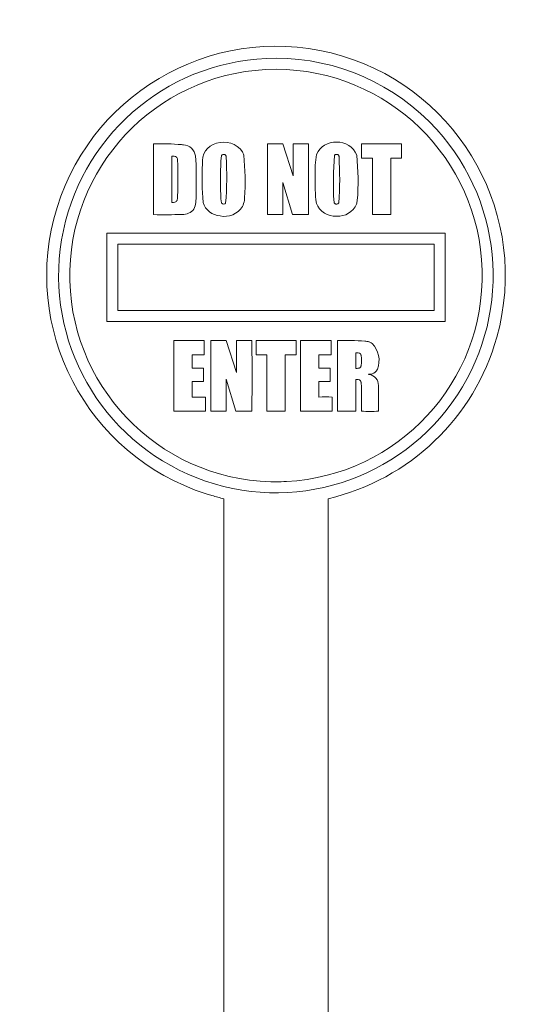
# Model space of a CAD drawing. Units: centimetres. Extents: x -29.2 to 29.2, y -14.2 to 14.2.
# Drawn here: x 23.9 to 26.3, y 4.7 to 9.4 of the extents above; entities that cross this region are included whole.
import ezdxf

# ---------------------------------------------------------------- set-up
doc = ezdxf.new("R2010")
doc.units = ezdxf.units.CM
doc.header["$MEASUREMENT"] = 0
doc.layers.add('Layer 1', color=7, linetype='Continuous')

msp = doc.modelspace()

# ---------------------------------------------------------------- linework, layer by layer
at = {"layer": 'Layer 1', "lineweight": 9}
msp.add_open_spline([(25.37855, 7.10367), (25.37855, 7.10367), (25.37855, 3.24053), (25.37855, 3.24053), (25.37855, 3.24053), (25.3788, 3.24022), (25.3788, 3.24022), (25.3788, 3.24022), (25.80458, 3.24022), (25.80458, 3.24022), (25.80543, 3.06619), (25.80547, 2.89225), (25.80471, 2.71822), (25.80471, 2.71822), (25.80469, 2.71785), (25.80469, 2.71785), (25.80469, 2.71785), (25.37908, 2.71785), (25.37908, 2.71785), (25.37908, 2.71785), (25.37855, 2.71757), (25.37855, 2.71757), (25.37855, 2.71757), (25.37855, 2.41789), (25.37855, 2.41789), (25.37855, 2.41789), (25.37831, 2.41786), (25.37831, 2.41786), (25.37831, 2.41786), (24.87993, 2.41785), (24.87993, 2.41785), (24.87993, 2.41785), (24.87855, 2.41791), (24.87855, 2.41791), (24.87855, 2.41791), (24.87854, 2.71785), (24.87854, 2.71785), (24.87854, 2.71785), (24.4524, 2.71785), (24.4524, 2.71785), (24.4514, 2.89223), (24.4514, 3.06575), (24.45239, 3.24013), (24.45239, 3.24013), (24.45256, 3.24022), (24.45256, 3.24022), (24.45256, 3.24022), (24.87853, 3.24022), (24.87853, 3.24022), (24.87853, 3.24022), (24.87855, 3.24314), (24.87855, 3.24314), (24.87855, 3.24314), (24.87855, 7.10288), (24.87855, 7.10288), (24.85963, 7.10856), (24.84056, 7.11379), (24.8214, 7.1186), (24.8214, 7.1186), (24.79419, 7.12689), (24.79419, 7.12689), (24.21853, 7.31061), (23.89888, 7.92438), (24.07838, 8.50136), (24.25809, 9.07792), (24.86899, 9.40184), (25.44709, 9.22714), (26.01945, 9.05379), (26.34852, 8.45494), (26.18797, 7.87886), (26.07968, 7.4922), (25.76952, 7.19515), (25.37855, 7.10367)], degree=3, knots=[0, 0, 0, 0, 0.0416667, 0.0416667, 0.0416667, 0.0833333, 0.0833333, 0.0833333, 0.125, 0.125, 0.125, 0.1666667, 0.1666667, 0.1666667, 0.2083333, 0.2083333, 0.2083333, 0.25, 0.25, 0.25, 0.2916667, 0.2916667, 0.2916667, 0.3333333, 0.3333333, 0.3333333, 0.375, 0.375, 0.375, 0.4166667, 0.4166667, 0.4166667, 0.4583333, 0.4583333, 0.4583333, 0.5, 0.5, 0.5, 0.5416667, 0.5416667, 0.5416667, 0.5833333, 0.5833333, 0.5833333, 0.625, 0.625, 0.625, 0.6666667, 0.6666667, 0.6666667, 0.7083333, 0.7083333, 0.7083333, 0.75, 0.75, 0.75, 0.7916667, 0.7916667, 0.7916667, 0.8333333, 0.8333333, 0.8333333, 0.875, 0.875, 0.875, 0.9166667, 0.9166667, 0.9166667, 0.9583333, 0.9583333, 0.9583333, 1, 1, 1, 1], dxfattribs=at)
at = {"layer": 'Layer 1', "color": 1, "lineweight": 9}
for points, knots in [([(25.12853, 9.21666), (24.63601, 9.21696), (24.21051, 8.87244), (24.10834, 8.39063), (24.00618, 7.90882), (24.25525, 7.42126), (24.70552, 7.22166), (25.15578, 7.02206), (25.68431, 7.16491), (25.97272, 7.56416), (26.26113, 7.96341), (26.23067, 8.51005), (25.89972, 8.87482), (25.70253, 9.09263), (25.42235, 9.21683), (25.12853, 9.21666)], [0, 0, 0, 0, 0.2, 0.2, 0.2, 0.4, 0.4, 0.4, 0.6, 0.6, 0.6, 0.8, 0.8, 0.8, 1, 1, 1, 1]), ([(25.12853, 7.18502), (25.12853, 7.18502), (25.10303, 7.18534), (25.10303, 7.18534), (24.55697, 7.19986), (24.12585, 7.65379), (24.13949, 8.19987), (24.15376, 8.73601), (24.5922, 9.16332), (25.12853, 9.16374), (25.66485, 9.16328), (26.10329, 8.73601), (26.11758, 8.19987), (26.13097, 7.66366), (25.71501, 7.21434), (25.17936, 7.18631), (25.16243, 7.18546), (25.14548, 7.18503), (25.12853, 7.18502)], [0, 0, 0, 0, 0.1666667, 0.1666667, 0.1666667, 0.3333333, 0.3333333, 0.3333333, 0.5, 0.5, 0.5, 0.6666667, 0.6666667, 0.6666667, 0.8333333, 0.8333333, 0.8333333, 1, 1, 1, 1]), ([(24.74489, 8.5676), (24.74633, 8.62079), (24.74609, 8.67402), (24.74418, 8.7272), (24.74418, 8.7272), (24.74368, 8.73461), (24.74368, 8.73461), (24.74368, 8.73461), (24.74298, 8.74157), (24.74298, 8.74157), (24.74298, 8.74157), (24.74207, 8.74809), (24.74207, 8.74809), (24.73823, 8.77744), (24.71385, 8.79984), (24.68428, 8.80104), (24.68149, 8.80152), (24.67871, 8.802), (24.6759, 8.80235), (24.63101, 8.80675), (24.58586, 8.80788), (24.5408, 8.8058), (24.5408, 8.8058), (24.5408, 8.46707), (24.5408, 8.46707), (24.5408, 8.46707), (24.54082, 8.46694), (24.54082, 8.46694), (24.5866, 8.46518), (24.63245, 8.46547), (24.67822, 8.46778), (24.69995, 8.46619), (24.72097, 8.47559), (24.73442, 8.49273), (24.73571, 8.49528), (24.73696, 8.49784), (24.73807, 8.50048), (24.74403, 8.52232), (24.7463, 8.545), (24.74489, 8.5676)], [0, 0, 0, 0, 0.0769231, 0.0769231, 0.0769231, 0.1538462, 0.1538462, 0.1538462, 0.2307692, 0.2307692, 0.2307692, 0.3076923, 0.3076923, 0.3076923, 0.3846154, 0.3846154, 0.3846154, 0.4615385, 0.4615385, 0.4615385, 0.5384615, 0.5384615, 0.5384615, 0.6153846, 0.6153846, 0.6153846, 0.6923077, 0.6923077, 0.6923077, 0.7692308, 0.7692308, 0.7692308, 0.8461538, 0.8461538, 0.8461538, 0.9230769, 0.9230769, 0.9230769, 1, 1, 1, 1]), ([(24.97667, 8.53508), (24.97699, 8.5389), (24.97737, 8.54271), (24.97756, 8.54653), (24.98209, 8.61497), (24.98086, 8.68366), (24.97384, 8.75189), (24.97304, 8.75467), (24.97191, 8.75732), (24.97093, 8.76003), (24.96979, 8.76261), (24.96849, 8.7651), (24.96721, 8.7676), (24.93975, 8.80789), (24.88864, 8.82464), (24.84252, 8.80884), (24.7983, 8.79786), (24.76982, 8.75494), (24.776, 8.7098), (24.77282, 8.64823), (24.77393, 8.58651), (24.77932, 8.5251), (24.78982, 8.48871), (24.82209, 8.46289), (24.85988, 8.46044), (24.90156, 8.45149), (24.94452, 8.46946), (24.96742, 8.50541), (24.97212, 8.51473), (24.9754, 8.52471), (24.97667, 8.53508)], [0, 0, 0, 0, 0.1, 0.1, 0.1, 0.2, 0.2, 0.2, 0.3, 0.3, 0.3, 0.4, 0.4, 0.4, 0.5, 0.5, 0.5, 0.6, 0.6, 0.6, 0.7, 0.7, 0.7, 0.8, 0.8, 0.8, 0.9, 0.9, 0.9, 1, 1, 1, 1]), ([(25.16119, 8.46694), (25.16119, 8.46694), (25.08751, 8.46694), (25.08751, 8.46694), (25.08751, 8.46694), (25.0875, 8.46706), (25.0875, 8.46706), (25.0875, 8.46706), (25.0875, 8.80558), (25.0875, 8.80558), (25.0875, 8.80558), (25.0876, 8.8058), (25.0876, 8.8058), (25.0876, 8.8058), (25.16108, 8.8058), (25.16108, 8.8058), (25.16108, 8.8058), (25.16122, 8.8057), (25.16122, 8.8057), (25.16122, 8.8057), (25.21058, 8.65327), (25.21058, 8.65327), (25.21058, 8.65327), (25.2106, 8.65324), (25.2106, 8.65324), (25.2106, 8.65324), (25.2106, 8.8058), (25.2106, 8.8058), (25.2106, 8.8058), (25.28424, 8.8058), (25.28424, 8.8058), (25.28424, 8.8058), (25.28425, 8.46716), (25.28425, 8.46716), (25.28425, 8.46716), (25.28414, 8.46694), (25.28414, 8.46694), (25.28414, 8.46694), (25.20712, 8.46694), (25.20712, 8.46694), (25.20712, 8.46694), (25.20698, 8.46704), (25.20698, 8.46704), (25.20698, 8.46704), (25.16119, 8.62094), (25.16119, 8.62094), (25.16119, 8.62094), (25.16119, 8.49907), (25.16119, 8.49907), (25.16119, 8.49907), (25.16119, 8.46694), (25.16119, 8.46694)], [0, 0, 0, 0, 0.0588235, 0.0588235, 0.0588235, 0.1176471, 0.1176471, 0.1176471, 0.1764706, 0.1764706, 0.1764706, 0.2352941, 0.2352941, 0.2352941, 0.2941176, 0.2941176, 0.2941176, 0.3529412, 0.3529412, 0.3529412, 0.4117647, 0.4117647, 0.4117647, 0.4705882, 0.4705882, 0.4705882, 0.5294118, 0.5294118, 0.5294118, 0.5882353, 0.5882353, 0.5882353, 0.6470588, 0.6470588, 0.6470588, 0.7058824, 0.7058824, 0.7058824, 0.7647059, 0.7647059, 0.7647059, 0.8235294, 0.8235294, 0.8235294, 0.8823529, 0.8823529, 0.8823529, 0.9411765, 0.9411765, 0.9411765, 1, 1, 1, 1]), ([(25.51855, 8.53508), (25.52413, 8.60732), (25.52318, 8.67991), (25.51571, 8.75199), (25.50088, 8.79192), (25.46122, 8.81703), (25.41877, 8.8135), (25.37781, 8.81686), (25.33928, 8.79338), (25.32349, 8.75544), (25.31713, 8.72138), (25.31488, 8.68668), (25.31689, 8.65208), (25.31445, 8.60824), (25.31631, 8.56427), (25.32233, 8.52077), (25.33719, 8.48087), (25.37682, 8.45575), (25.41926, 8.45926), (25.46019, 8.45627), (25.49872, 8.4794), (25.51454, 8.51727), (25.51542, 8.52012), (25.51628, 8.52298), (25.517, 8.52587), (25.51757, 8.52893), (25.5181, 8.532), (25.51855, 8.53508)], [0, 0, 0, 0, 0.1111111, 0.1111111, 0.1111111, 0.2222222, 0.2222222, 0.2222222, 0.3333333, 0.3333333, 0.3333333, 0.4444444, 0.4444444, 0.4444444, 0.5555556, 0.5555556, 0.5555556, 0.6666667, 0.6666667, 0.6666667, 0.7777778, 0.7777778, 0.7777778, 0.8888889, 0.8888889, 0.8888889, 1, 1, 1, 1]), ([(25.5909, 8.738), (25.5909, 8.738), (25.53878, 8.738), (25.53878, 8.738), (25.53878, 8.738), (25.53878, 8.8058), (25.53878, 8.8058), (25.53878, 8.8058), (25.73132, 8.8058), (25.73132, 8.8058), (25.73132, 8.8058), (25.73132, 8.738), (25.73132, 8.738), (25.73132, 8.738), (25.67899, 8.738), (25.67899, 8.738), (25.67899, 8.738), (25.67899, 8.46694), (25.67899, 8.46694), (25.67899, 8.46694), (25.5909, 8.46694), (25.5909, 8.46694), (25.5909, 8.46694), (25.5909, 8.68426), (25.5909, 8.68426), (25.5909, 8.68426), (25.5909, 8.738), (25.5909, 8.738)], [0, 0, 0, 0, 0.1111111, 0.1111111, 0.1111111, 0.2222222, 0.2222222, 0.2222222, 0.3333333, 0.3333333, 0.3333333, 0.4444444, 0.4444444, 0.4444444, 0.5555556, 0.5555556, 0.5555556, 0.6666667, 0.6666667, 0.6666667, 0.7777778, 0.7777778, 0.7777778, 0.8888889, 0.8888889, 0.8888889, 1, 1, 1, 1]), ([(24.62893, 8.74782), (24.63687, 8.74827), (24.64476, 8.7465), (24.65151, 8.74224), (24.65286, 8.74085), (24.65351, 8.73913), (24.65455, 8.73753), (24.65517, 8.73543), (24.6557, 8.7333), (24.65613, 8.73115), (24.65613, 8.73115), (24.65653, 8.72729), (24.65653, 8.72729), (24.65833, 8.6702), (24.65826, 8.61307), (24.65636, 8.55598), (24.65622, 8.55385), (24.65611, 8.55173), (24.65593, 8.5496), (24.65557, 8.54558), (24.65516, 8.54156), (24.6542, 8.53764), (24.6542, 8.53764), (24.65374, 8.53594), (24.65374, 8.53594), (24.65374, 8.53594), (24.65324, 8.53446), (24.65324, 8.53446), (24.65324, 8.53446), (24.65211, 8.53217), (24.65211, 8.53217), (24.65211, 8.53217), (24.6506, 8.53034), (24.6506, 8.53034), (24.6506, 8.53034), (24.64858, 8.52878), (24.64858, 8.52878), (24.64858, 8.52878), (24.64606, 8.52748), (24.64606, 8.52748), (24.64606, 8.52748), (24.64304, 8.52645), (24.64304, 8.52645), (24.63861, 8.5255), (24.63417, 8.52463), (24.62968, 8.52492), (24.62968, 8.52492), (24.62893, 8.52503), (24.62893, 8.52503), (24.62893, 8.52503), (24.62893, 8.70963), (24.62893, 8.70963), (24.62893, 8.70963), (24.62893, 8.74782), (24.62893, 8.74782)], [0, 0, 0, 0, 0.0555556, 0.0555556, 0.0555556, 0.1111111, 0.1111111, 0.1111111, 0.1666667, 0.1666667, 0.1666667, 0.2222222, 0.2222222, 0.2222222, 0.2777778, 0.2777778, 0.2777778, 0.3333333, 0.3333333, 0.3333333, 0.3888889, 0.3888889, 0.3888889, 0.4444444, 0.4444444, 0.4444444, 0.5, 0.5, 0.5, 0.5555556, 0.5555556, 0.5555556, 0.6111111, 0.6111111, 0.6111111, 0.6666667, 0.6666667, 0.6666667, 0.7222222, 0.7222222, 0.7222222, 0.7777778, 0.7777778, 0.7777778, 0.8333333, 0.8333333, 0.8333333, 0.8888889, 0.8888889, 0.8888889, 0.9444444, 0.9444444, 0.9444444, 1, 1, 1, 1]), ([(24.86698, 8.75023), (24.86698, 8.75023), (24.86802, 8.75153), (24.86802, 8.75153), (24.8697, 8.75291), (24.87149, 8.75413), (24.8735, 8.75498), (24.8735, 8.75498), (24.87507, 8.75539), (24.87507, 8.75539), (24.87507, 8.75539), (24.87667, 8.75561), (24.87667, 8.75561), (24.87773, 8.75558), (24.8788, 8.75561), (24.87986, 8.7555), (24.87986, 8.7555), (24.8814, 8.75515), (24.8814, 8.75515), (24.8824, 8.75484), (24.8833, 8.75432), (24.88425, 8.75389), (24.88507, 8.75324), (24.88586, 8.75256), (24.88663, 8.75184), (24.88663, 8.75184), (24.88758, 8.75051), (24.88758, 8.75051), (24.88758, 8.75051), (24.88834, 8.74899), (24.88834, 8.74899), (24.88849, 8.74841), (24.88867, 8.74786), (24.88879, 8.74727), (24.88893, 8.74636), (24.88906, 8.74544), (24.8892, 8.74452), (24.89393, 8.67024), (24.89306, 8.59573), (24.88663, 8.52158), (24.88663, 8.52158), (24.88537, 8.5202), (24.88537, 8.5202), (24.88537, 8.5202), (24.88392, 8.51907), (24.88392, 8.51907), (24.88009, 8.51704), (24.8757, 8.51614), (24.87177, 8.51801), (24.87035, 8.51905), (24.86878, 8.51968), (24.86752, 8.52101), (24.86752, 8.52101), (24.8665, 8.52244), (24.8665, 8.52244), (24.86367, 8.53534), (24.86289, 8.54857), (24.86366, 8.56175), (24.86014, 8.62406), (24.86106, 8.68654), (24.86637, 8.74872), (24.86637, 8.74872), (24.86667, 8.74962), (24.86667, 8.74962), (24.86667, 8.74962), (24.86698, 8.75023), (24.86698, 8.75023)], [0, 0, 0, 0, 0.0454545, 0.0454545, 0.0454545, 0.0909091, 0.0909091, 0.0909091, 0.1363636, 0.1363636, 0.1363636, 0.1818182, 0.1818182, 0.1818182, 0.2272727, 0.2272727, 0.2272727, 0.2727273, 0.2727273, 0.2727273, 0.3181818, 0.3181818, 0.3181818, 0.3636364, 0.3636364, 0.3636364, 0.4090909, 0.4090909, 0.4090909, 0.4545455, 0.4545455, 0.4545455, 0.5, 0.5, 0.5, 0.5454545, 0.5454545, 0.5454545, 0.5909091, 0.5909091, 0.5909091, 0.6363636, 0.6363636, 0.6363636, 0.6818182, 0.6818182, 0.6818182, 0.7272727, 0.7272727, 0.7272727, 0.7727273, 0.7727273, 0.7727273, 0.8181818, 0.8181818, 0.8181818, 0.8636364, 0.8636364, 0.8636364, 0.9090909, 0.9090909, 0.9090909, 0.9545455, 0.9545455, 0.9545455, 1, 1, 1, 1]), ([(25.40886, 8.75023), (25.40886, 8.75023), (25.40992, 8.75158), (25.40992, 8.75158), (25.41088, 8.75226), (25.41136, 8.75315), (25.41241, 8.7537), (25.414, 8.75423), (25.41531, 8.75514), (25.41704, 8.75539), (25.41704, 8.75539), (25.41882, 8.75556), (25.41882, 8.75556), (25.42017, 8.75545), (25.42151, 8.75539), (25.42286, 8.75523), (25.42286, 8.75523), (25.42464, 8.75469), (25.42464, 8.75469), (25.42464, 8.75469), (25.42621, 8.75392), (25.42621, 8.75392), (25.42621, 8.75392), (25.42758, 8.7529), (25.42758, 8.7529), (25.42758, 8.7529), (25.42874, 8.75163), (25.42874, 8.75163), (25.42922, 8.7508), (25.42974, 8.74992), (25.43019, 8.74906), (25.43035, 8.74826), (25.4306, 8.74749), (25.43068, 8.74666), (25.43068, 8.74666), (25.43083, 8.74521), (25.43083, 8.74521), (25.43544, 8.67123), (25.435, 8.59703), (25.42952, 8.5231), (25.42952, 8.5231), (25.42848, 8.52138), (25.42848, 8.52138), (25.42848, 8.52138), (25.42719, 8.51995), (25.42719, 8.51995), (25.42612, 8.51923), (25.42506, 8.51851), (25.42389, 8.51797), (25.4217, 8.51761), (25.41953, 8.5172), (25.41727, 8.51722), (25.41727, 8.51722), (25.41515, 8.51753), (25.41515, 8.51753), (25.41515, 8.51753), (25.41328, 8.51808), (25.41328, 8.51808), (25.41328, 8.51808), (25.41163, 8.5189), (25.41163, 8.5189), (25.41075, 8.51968), (25.40986, 8.52044), (25.40905, 8.5213), (25.40823, 8.52231), (25.40842, 8.52295), (25.40773, 8.52378), (25.40762, 8.52402), (25.40763, 8.52427), (25.40749, 8.52452), (25.40735, 8.52521), (25.40726, 8.526), (25.40713, 8.5267), (25.40701, 8.52783), (25.40691, 8.52898), (25.40679, 8.53012), (25.40679, 8.53012), (25.40648, 8.53469), (25.40648, 8.53469), (25.40187, 8.60649), (25.40267, 8.67855), (25.40886, 8.75023)], [0, 0, 0, 0, 0.037037, 0.037037, 0.037037, 0.0740741, 0.0740741, 0.0740741, 0.1111111, 0.1111111, 0.1111111, 0.1481481, 0.1481481, 0.1481481, 0.1851852, 0.1851852, 0.1851852, 0.2222222, 0.2222222, 0.2222222, 0.2592593, 0.2592593, 0.2592593, 0.2962963, 0.2962963, 0.2962963, 0.3333333, 0.3333333, 0.3333333, 0.3703704, 0.3703704, 0.3703704, 0.4074074, 0.4074074, 0.4074074, 0.4444444, 0.4444444, 0.4444444, 0.4814815, 0.4814815, 0.4814815, 0.5185185, 0.5185185, 0.5185185, 0.5555556, 0.5555556, 0.5555556, 0.5925926, 0.5925926, 0.5925926, 0.6296296, 0.6296296, 0.6296296, 0.6666667, 0.6666667, 0.6666667, 0.7037037, 0.7037037, 0.7037037, 0.7407407, 0.7407407, 0.7407407, 0.7777778, 0.7777778, 0.7777778, 0.8148148, 0.8148148, 0.8148148, 0.8518519, 0.8518519, 0.8518519, 0.8888889, 0.8888889, 0.8888889, 0.9259259, 0.9259259, 0.9259259, 0.962963, 0.962963, 0.962963, 1, 1, 1, 1]), ([(24.31628, 8.37733), (24.31628, 8.37733), (24.31628, 7.954), (24.31628, 7.954), (24.31628, 7.954), (25.94082, 7.954), (25.94082, 7.954), (25.94082, 7.954), (25.94082, 8.37733), (25.94082, 8.37733), (25.94082, 8.37733), (24.57011, 8.37733), (24.57011, 8.37733), (24.57011, 8.37733), (24.31628, 8.37733), (24.31628, 8.37733)], [0, 0, 0, 0, 0.2, 0.2, 0.2, 0.4, 0.4, 0.4, 0.6, 0.6, 0.6, 0.8, 0.8, 0.8, 1, 1, 1, 1]), ([(25.8879, 8.00692), (25.8879, 8.00692), (24.3692, 8.00692), (24.3692, 8.00692), (24.3692, 8.00692), (24.3692, 8.32442), (24.3692, 8.32442), (24.3692, 8.32442), (25.8879, 8.32442), (25.8879, 8.32442), (25.8879, 8.32442), (25.8879, 8.05653), (25.8879, 8.05653), (25.8879, 8.05653), (25.8879, 8.00692), (25.8879, 8.00692)], [0, 0, 0, 0, 0.2, 0.2, 0.2, 0.4, 0.4, 0.4, 0.6, 0.6, 0.6, 0.8, 0.8, 0.8, 1, 1, 1, 1]), ([(24.72584, 7.59106), (24.74739, 7.5918), (24.76895, 7.59181), (24.7905, 7.59103), (24.7905, 7.59103), (24.7905, 7.52329), (24.7905, 7.52329), (24.7905, 7.52329), (24.79022, 7.52326), (24.79022, 7.52326), (24.79022, 7.52326), (24.63771, 7.52326), (24.63771, 7.52326), (24.63771, 7.52326), (24.63771, 7.86208), (24.63771, 7.86208), (24.63771, 7.86208), (24.63778, 7.86212), (24.63778, 7.86212), (24.63778, 7.86212), (24.78464, 7.86211), (24.78464, 7.86211), (24.78464, 7.86211), (24.78464, 7.79432), (24.78464, 7.79432), (24.76504, 7.79379), (24.74544, 7.7938), (24.72584, 7.79429), (24.72584, 7.79429), (24.72584, 7.73006), (24.72584, 7.73006), (24.72584, 7.73006), (24.72594, 7.73003), (24.72594, 7.73003), (24.72594, 7.73003), (24.78089, 7.73003), (24.78089, 7.73003), (24.78156, 7.70855), (24.78158, 7.68705), (24.78086, 7.66558), (24.78086, 7.66558), (24.72587, 7.66558), (24.72587, 7.66558), (24.72587, 7.66558), (24.72584, 7.66544), (24.72584, 7.66544), (24.72584, 7.66544), (24.72584, 7.60716), (24.72584, 7.60716), (24.72584, 7.60716), (24.72584, 7.59106), (24.72584, 7.59106)], [0, 0, 0, 0, 0.0588235, 0.0588235, 0.0588235, 0.1176471, 0.1176471, 0.1176471, 0.1764706, 0.1764706, 0.1764706, 0.2352941, 0.2352941, 0.2352941, 0.2941176, 0.2941176, 0.2941176, 0.3529412, 0.3529412, 0.3529412, 0.4117647, 0.4117647, 0.4117647, 0.4705882, 0.4705882, 0.4705882, 0.5294118, 0.5294118, 0.5294118, 0.5882353, 0.5882353, 0.5882353, 0.6470588, 0.6470588, 0.6470588, 0.7058824, 0.7058824, 0.7058824, 0.7647059, 0.7647059, 0.7647059, 0.8235294, 0.8235294, 0.8235294, 0.8823529, 0.8823529, 0.8823529, 0.9411765, 0.9411765, 0.9411765, 1, 1, 1, 1]), ([(24.93892, 7.86212), (24.93892, 7.86212), (25.01256, 7.86212), (25.01256, 7.86212), (25.01417, 7.74923), (25.01417, 7.63638), (25.01257, 7.52348), (25.01257, 7.52348), (25.01246, 7.52326), (25.01246, 7.52326), (25.01246, 7.52326), (24.93544, 7.52326), (24.93544, 7.52326), (24.93544, 7.52326), (24.9353, 7.52336), (24.9353, 7.52336), (24.9353, 7.52336), (24.88951, 7.67726), (24.88951, 7.67726), (24.88951, 7.67726), (24.88951, 7.52326), (24.88951, 7.52326), (24.88951, 7.52326), (24.81583, 7.52326), (24.81583, 7.52326), (24.81583, 7.52326), (24.81582, 7.52338), (24.81582, 7.52338), (24.81582, 7.52338), (24.81582, 7.8619), (24.81582, 7.8619), (24.81582, 7.8619), (24.81592, 7.86212), (24.81592, 7.86212), (24.81592, 7.86212), (24.8894, 7.86212), (24.8894, 7.86212), (24.8894, 7.86212), (24.88955, 7.86202), (24.88955, 7.86202), (24.88955, 7.86202), (24.9389, 7.70958), (24.9389, 7.70958), (24.9389, 7.70958), (24.93892, 7.70955), (24.93892, 7.70955), (24.93892, 7.70955), (24.93892, 7.83028), (24.93892, 7.83028), (24.93892, 7.83028), (24.93892, 7.86212), (24.93892, 7.86212)], [0, 0, 0, 0, 0.0588235, 0.0588235, 0.0588235, 0.1176471, 0.1176471, 0.1176471, 0.1764706, 0.1764706, 0.1764706, 0.2352941, 0.2352941, 0.2352941, 0.2941176, 0.2941176, 0.2941176, 0.3529412, 0.3529412, 0.3529412, 0.4117647, 0.4117647, 0.4117647, 0.4705882, 0.4705882, 0.4705882, 0.5294118, 0.5294118, 0.5294118, 0.5882353, 0.5882353, 0.5882353, 0.6470588, 0.6470588, 0.6470588, 0.7058824, 0.7058824, 0.7058824, 0.7647059, 0.7647059, 0.7647059, 0.8235294, 0.8235294, 0.8235294, 0.8823529, 0.8823529, 0.8823529, 0.9411765, 0.9411765, 0.9411765, 1, 1, 1, 1]), ([(25.0329, 7.86212), (25.0329, 7.86212), (25.22544, 7.86212), (25.22544, 7.86212), (25.22544, 7.86212), (25.22544, 7.79432), (25.22544, 7.79432), (25.22544, 7.79432), (25.17311, 7.79432), (25.17311, 7.79432), (25.17311, 7.79432), (25.17311, 7.52326), (25.17311, 7.52326), (25.17311, 7.52326), (25.08502, 7.52326), (25.08502, 7.52326), (25.08502, 7.52326), (25.08502, 7.79432), (25.08502, 7.79432), (25.08502, 7.79432), (25.0329, 7.79432), (25.0329, 7.79432), (25.0329, 7.79432), (25.0329, 7.84868), (25.0329, 7.84868), (25.0329, 7.84868), (25.0329, 7.86212), (25.0329, 7.86212)], [0, 0, 0, 0, 0.1111111, 0.1111111, 0.1111111, 0.2222222, 0.2222222, 0.2222222, 0.3333333, 0.3333333, 0.3333333, 0.4444444, 0.4444444, 0.4444444, 0.5555556, 0.5555556, 0.5555556, 0.6666667, 0.6666667, 0.6666667, 0.7777778, 0.7777778, 0.7777778, 0.8888889, 0.8888889, 0.8888889, 1, 1, 1, 1]), ([(25.33365, 7.59106), (25.35518, 7.5925), (25.37679, 7.59251), (25.39832, 7.59103), (25.39832, 7.59103), (25.39832, 7.52329), (25.39832, 7.52329), (25.39832, 7.52329), (25.39803, 7.52326), (25.39803, 7.52326), (25.39803, 7.52326), (25.24553, 7.52326), (25.24553, 7.52326), (25.24553, 7.52326), (25.24553, 7.86208), (25.24553, 7.86208), (25.24553, 7.86208), (25.24559, 7.86212), (25.24559, 7.86212), (25.24559, 7.86212), (25.39246, 7.86211), (25.39246, 7.86211), (25.39246, 7.86211), (25.39246, 7.79432), (25.39246, 7.79432), (25.37286, 7.79392), (25.35325, 7.79393), (25.33365, 7.79429), (25.33365, 7.79429), (25.33365, 7.73006), (25.33365, 7.73006), (25.33365, 7.73006), (25.33375, 7.73003), (25.33375, 7.73003), (25.33375, 7.73003), (25.38871, 7.73003), (25.38871, 7.73003), (25.38931, 7.70855), (25.38931, 7.68706), (25.38868, 7.66558), (25.38868, 7.66558), (25.33367, 7.66558), (25.33367, 7.66558), (25.33364, 7.63493), (25.33364, 7.62166), (25.33365, 7.59106)], [0, 0, 0, 0, 0.0666667, 0.0666667, 0.0666667, 0.1333333, 0.1333333, 0.1333333, 0.2, 0.2, 0.2, 0.2666667, 0.2666667, 0.2666667, 0.3333333, 0.3333333, 0.3333333, 0.4, 0.4, 0.4, 0.4666667, 0.4666667, 0.4666667, 0.5333333, 0.5333333, 0.5333333, 0.6, 0.6, 0.6, 0.6666667, 0.6666667, 0.6666667, 0.7333333, 0.7333333, 0.7333333, 0.8, 0.8, 0.8, 0.8666667, 0.8666667, 0.8666667, 0.9333333, 0.9333333, 0.9333333, 1, 1, 1, 1]), ([(25.61057, 7.71646), (25.61057, 7.71646), (25.613, 7.72029), (25.613, 7.72029), (25.613, 7.72029), (25.61517, 7.72463), (25.61517, 7.72463), (25.63134, 7.76752), (25.62166, 7.81588), (25.58952, 7.84857), (25.58697, 7.85018), (25.58453, 7.85193), (25.58184, 7.8533), (25.58184, 7.8533), (25.57908, 7.85456), (25.57908, 7.85456), (25.57908, 7.85456), (25.57623, 7.85566), (25.57623, 7.85566), (25.57623, 7.85566), (25.57328, 7.85659), (25.57328, 7.85659), (25.57143, 7.85696), (25.56961, 7.85744), (25.56777, 7.85783), (25.56777, 7.85783), (25.56385, 7.85849), (25.56385, 7.85849), (25.56385, 7.85849), (25.55947, 7.85909), (25.55947, 7.85909), (25.55947, 7.85909), (25.55463, 7.85964), (25.55463, 7.85964), (25.51104, 7.86286), (25.46732, 7.86367), (25.42364, 7.8621), (25.42364, 7.8621), (25.42364, 7.52326), (25.42364, 7.52326), (25.42364, 7.52326), (25.51174, 7.52326), (25.51174, 7.52326), (25.51195, 7.57428), (25.51196, 7.62499), (25.51177, 7.676), (25.51177, 7.676), (25.51208, 7.67605), (25.51208, 7.67605), (25.51208, 7.67605), (25.51343, 7.67603), (25.51343, 7.67603), (25.5151, 7.6759), (25.51675, 7.67601), (25.51841, 7.6758), (25.52173, 7.67578), (25.52496, 7.67498), (25.52811, 7.6739), (25.52903, 7.67331), (25.52997, 7.67325), (25.53087, 7.67262), (25.53162, 7.67215), (25.53231, 7.6716), (25.533, 7.67105), (25.53439, 7.66967), (25.53459, 7.66808), (25.53567, 7.66655), (25.53567, 7.66655), (25.53618, 7.66489), (25.53618, 7.66489), (25.53618, 7.66489), (25.53663, 7.66298), (25.53663, 7.66298), (25.53838, 7.65137), (25.53908, 7.63963), (25.53857, 7.6279), (25.53857, 7.6279), (25.53857, 7.52327), (25.53857, 7.52327), (25.56583, 7.52223), (25.59313, 7.52222), (25.62039, 7.52331), (25.62049, 7.56154), (25.62045, 7.5996), (25.62028, 7.63782), (25.62018, 7.6408), (25.62004, 7.64375), (25.61989, 7.64672), (25.62108, 7.67325), (25.60128, 7.69614), (25.5749, 7.69934), (25.5749, 7.69934), (25.57207, 7.70007), (25.57207, 7.70007), (25.57368, 7.7003), (25.57544, 7.70053), (25.57706, 7.70072), (25.57706, 7.70072), (25.58105, 7.70135), (25.58105, 7.70135), (25.59239, 7.70271), (25.60288, 7.708), (25.61057, 7.71646)], [0, 0, 0, 0, 0.0294118, 0.0294118, 0.0294118, 0.0588235, 0.0588235, 0.0588235, 0.0882353, 0.0882353, 0.0882353, 0.1176471, 0.1176471, 0.1176471, 0.1470588, 0.1470588, 0.1470588, 0.1764706, 0.1764706, 0.1764706, 0.2058824, 0.2058824, 0.2058824, 0.2352941, 0.2352941, 0.2352941, 0.2647059, 0.2647059, 0.2647059, 0.2941176, 0.2941176, 0.2941176, 0.3235294, 0.3235294, 0.3235294, 0.3529412, 0.3529412, 0.3529412, 0.3823529, 0.3823529, 0.3823529, 0.4117647, 0.4117647, 0.4117647, 0.4411765, 0.4411765, 0.4411765, 0.4705882, 0.4705882, 0.4705882, 0.5, 0.5, 0.5, 0.5294118, 0.5294118, 0.5294118, 0.5588235, 0.5588235, 0.5588235, 0.5882353, 0.5882353, 0.5882353, 0.6176471, 0.6176471, 0.6176471, 0.6470588, 0.6470588, 0.6470588, 0.6764706, 0.6764706, 0.6764706, 0.7058824, 0.7058824, 0.7058824, 0.7352941, 0.7352941, 0.7352941, 0.7647059, 0.7647059, 0.7647059, 0.7941176, 0.7941176, 0.7941176, 0.8235294, 0.8235294, 0.8235294, 0.8529412, 0.8529412, 0.8529412, 0.8823529, 0.8823529, 0.8823529, 0.9117647, 0.9117647, 0.9117647, 0.9411765, 0.9411765, 0.9411765, 0.9705882, 0.9705882, 0.9705882, 1, 1, 1, 1]), ([(25.53261, 7.73286), (25.53261, 7.73286), (25.53182, 7.73236), (25.53182, 7.73236), (25.53182, 7.73236), (25.53097, 7.7319), (25.53097, 7.7319), (25.53097, 7.7319), (25.53005, 7.73147), (25.53005, 7.73147), (25.52935, 7.73122), (25.52871, 7.73095), (25.528, 7.73071), (25.528, 7.73071), (25.52687, 7.73038), (25.52687, 7.73038), (25.52687, 7.73038), (25.52568, 7.73007), (25.52568, 7.73007), (25.52568, 7.73007), (25.52441, 7.7298), (25.52441, 7.7298), (25.5225, 7.72951), (25.52057, 7.72924), (25.51865, 7.72904), (25.51865, 7.72904), (25.51703, 7.72893), (25.51703, 7.72893), (25.51589, 7.72888), (25.51473, 7.72885), (25.51359, 7.7288), (25.51359, 7.7288), (25.51177, 7.72879), (25.51177, 7.72879), (25.51177, 7.72879), (25.51177, 7.74056), (25.51177, 7.74056), (25.51177, 7.74056), (25.51177, 7.76646), (25.51177, 7.76646), (25.51177, 7.76646), (25.51177, 7.79236), (25.51177, 7.79236), (25.51177, 7.79236), (25.51177, 7.80414), (25.51177, 7.80414), (25.51938, 7.80421), (25.527, 7.80309), (25.53322, 7.79872), (25.53352, 7.79835), (25.5337, 7.79812), (25.53398, 7.79774), (25.53398, 7.79774), (25.53434, 7.79717), (25.53434, 7.79717), (25.53434, 7.79717), (25.53469, 7.79653), (25.53469, 7.79653), (25.53491, 7.79605), (25.53513, 7.79558), (25.53534, 7.79509), (25.53554, 7.79456), (25.53574, 7.79397), (25.53593, 7.79344), (25.53613, 7.79278), (25.53627, 7.79227), (25.53647, 7.7916), (25.53671, 7.79058), (25.53696, 7.78956), (25.53718, 7.78853), (25.53718, 7.78853), (25.53738, 7.78743), (25.53738, 7.78743), (25.5378, 7.78369), (25.53829, 7.77996), (25.53867, 7.77621), (25.53867, 7.77621), (25.53881, 7.7735), (25.53881, 7.7735), (25.53881, 7.7735), (25.5389, 7.77073), (25.5389, 7.77073), (25.5389, 7.77073), (25.53895, 7.76794), (25.53895, 7.76794), (25.53895, 7.76794), (25.53894, 7.76514), (25.53894, 7.76514), (25.53894, 7.76514), (25.53889, 7.76235), (25.53889, 7.76235), (25.53889, 7.76235), (25.53879, 7.75958), (25.53879, 7.75958), (25.53879, 7.75958), (25.53864, 7.75685), (25.53864, 7.75685), (25.53838, 7.75345), (25.53811, 7.75005), (25.53757, 7.74668), (25.53757, 7.74668), (25.53719, 7.74441), (25.53719, 7.74441), (25.53719, 7.74441), (25.53699, 7.74333), (25.53699, 7.74333), (25.53685, 7.74268), (25.53668, 7.74193), (25.53654, 7.74128), (25.53624, 7.74008), (25.53588, 7.7389), (25.53552, 7.73771), (25.53533, 7.73722), (25.53514, 7.73671), (25.53494, 7.73622), (25.53494, 7.73622), (25.53464, 7.73556), (25.53464, 7.73556), (25.53464, 7.73556), (25.53433, 7.73495), (25.53433, 7.73495), (25.534, 7.73447), (25.53369, 7.73396), (25.53332, 7.7335), (25.53309, 7.73328), (25.53286, 7.73307), (25.53261, 7.73286)], [0, 0, 0, 0, 0.0238095, 0.0238095, 0.0238095, 0.047619, 0.047619, 0.047619, 0.0714286, 0.0714286, 0.0714286, 0.0952381, 0.0952381, 0.0952381, 0.1190476, 0.1190476, 0.1190476, 0.1428571, 0.1428571, 0.1428571, 0.1666667, 0.1666667, 0.1666667, 0.1904762, 0.1904762, 0.1904762, 0.2142857, 0.2142857, 0.2142857, 0.2380952, 0.2380952, 0.2380952, 0.2619048, 0.2619048, 0.2619048, 0.2857143, 0.2857143, 0.2857143, 0.3095238, 0.3095238, 0.3095238, 0.3333333, 0.3333333, 0.3333333, 0.3571429, 0.3571429, 0.3571429, 0.3809524, 0.3809524, 0.3809524, 0.4047619, 0.4047619, 0.4047619, 0.4285714, 0.4285714, 0.4285714, 0.452381, 0.452381, 0.452381, 0.4761905, 0.4761905, 0.4761905, 0.5, 0.5, 0.5, 0.5238095, 0.5238095, 0.5238095, 0.547619, 0.547619, 0.547619, 0.5714286, 0.5714286, 0.5714286, 0.5952381, 0.5952381, 0.5952381, 0.6190476, 0.6190476, 0.6190476, 0.6428571, 0.6428571, 0.6428571, 0.6666667, 0.6666667, 0.6666667, 0.6904762, 0.6904762, 0.6904762, 0.7142857, 0.7142857, 0.7142857, 0.7380952, 0.7380952, 0.7380952, 0.7619048, 0.7619048, 0.7619048, 0.7857143, 0.7857143, 0.7857143, 0.8095238, 0.8095238, 0.8095238, 0.8333333, 0.8333333, 0.8333333, 0.8571429, 0.8571429, 0.8571429, 0.8809524, 0.8809524, 0.8809524, 0.9047619, 0.9047619, 0.9047619, 0.9285714, 0.9285714, 0.9285714, 0.952381, 0.952381, 0.952381, 0.9761905, 0.9761905, 0.9761905, 1, 1, 1, 1])]:
    msp.add_open_spline(points, degree=3, knots=knots, dxfattribs=at)

doc.saveas('drawing.dxf')
